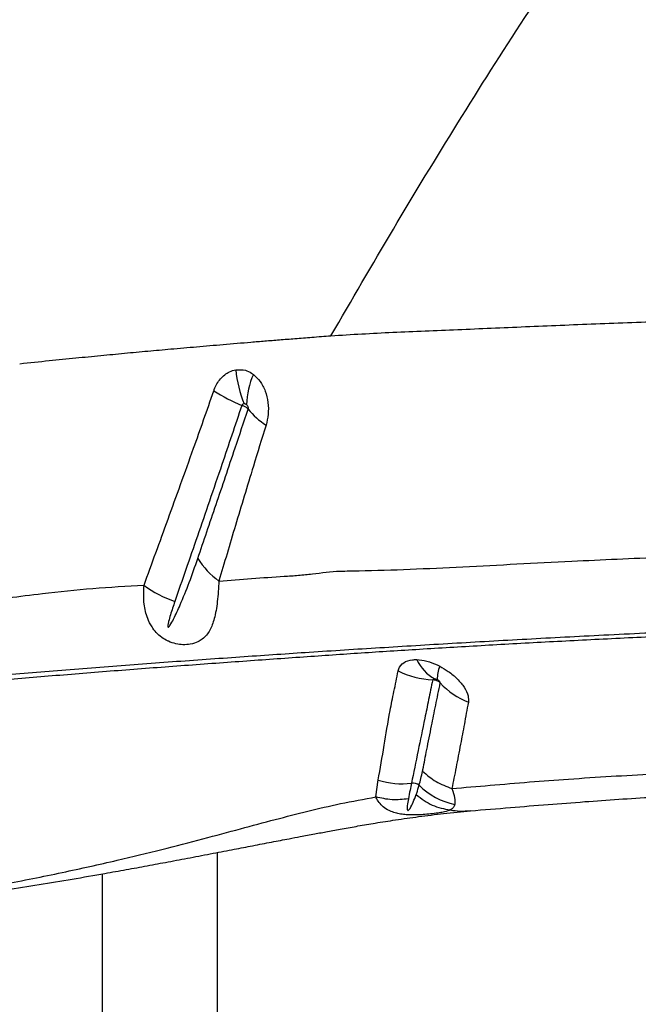
# Model space of a CAD drawing. Units: millimetres. Extents: x 15 to 1185, y 5 to 836.
# Drawn here: x 394 to 401, y 414 to 425 of the extents above; entities that cross this region are included whole.
import ezdxf

# ---------------------------------------------------------------- set-up
doc = ezdxf.new("R2010")
doc.units = ezdxf.units.MM

msp = doc.modelspace()

# ---------------------------------------------------------------- linework, layer by layer
at = {"color": 7, "linetype": 'Continuous', "lineweight": 25}
msp.add_line((398.029, 416.262), (398.054, 416.447), dxfattribs=at)
for centre, radius, start, end in [((397.674, 421.003), 1.172, 184.4225, 203.2321), ((397.523, 420.498), 0.903, 156.1794, 177.7603), ((397.321, 422.344), 1.968, 237.5687, 247.583), ((397.235, 420.956), 0.76, 218.33, 238.0974), ((396.814, 419.302), 0.847, 211.4897, 234.4311), ((396.227, 419.52), 1.194, 232.8339, 251.1492), ((398.909, 417.966), 0.483, 205.5959, 240.2821), ((399.061, 417.546), 0.364, 157.6646, 181.1932), ((398.686, 418.453), 0.917, 243.0624, 267.5251), ((399.341, 418.069), 0.834, 222.7716, 248.4762), ((398.31, 417.212), 0.807, 251.5489, 277.5568), ((398.432, 416.306), 0.107, 51.0477, 98.7171), ((399.037, 416.924), 0.758, 224.8022, 258.5841)]:
    msp.add_arc(centre, radius, start, end, dxfattribs=at)
for points, knots in [([(397.54, 421.284), (397.765, 421.671), (398.214, 422.446), (398.918, 423.602), (399.643, 424.75), (400.151, 425.505), (400.405, 425.882)], [0, 0, 0, 0, 0.249731, 0.499462, 0.749732, 1, 1, 1, 1]), ([(397.54, 421.284), (397.763, 421.297), (398.213, 421.324), (398.92, 421.35), (399.655, 421.383), (400.421, 421.414), (401.214, 421.442), (401.761, 421.459), (402.036, 421.467)], [0, 0, 0, 0, 0.1609, 0.324198, 0.489839, 0.65775, 0.827839, 1, 1, 1, 1]), ([(394.154, 420.979), (394.261, 420.99), (394.465, 421.012), (394.759, 421.041), (395.032, 421.068), (395.293, 421.093), (395.547, 421.117), (395.808, 421.14), (396.082, 421.164), (396.373, 421.189), (396.62, 421.21), (396.823, 421.227), (396.983, 421.24), (397.153, 421.253), (397.34, 421.268), (397.471, 421.278), (397.54, 421.284)], [0, 0, 0, 0, 0.092053, 0.175507, 0.254016, 0.329495, 0.403394, 0.476889, 0.56005, 0.645744, 0.736309, 0.781634, 0.829421, 0.880598, 0.936541, 1, 1, 1, 1]), ([(396.265, 420.683), (396.267, 420.688), (396.284, 420.737), (396.334, 420.819), (396.42, 420.891), (396.482, 420.907), (396.505, 420.913)], [0, 0, 0, 0, 0.0449829, 0.4037662, 0.7732604, 1, 1, 1, 1]), ([(396.505, 420.913), (396.54, 420.914), (396.599, 420.917), (396.662, 420.887), (396.69, 420.868), (396.697, 420.863)], [0, 0, 0, 0, 0.520596, 0.879288, 1, 1, 1, 1]), ([(396.697, 420.863), (396.722, 420.839), (396.775, 420.79), (396.829, 420.681), (396.858, 420.557), (396.862, 420.428), (396.843, 420.349), (396.834, 420.31)], [0, 0, 0, 0, 0.1906862, 0.3937397, 0.5952529, 0.8023125, 1, 1, 1, 1]), ([(395.506, 418.568), (395.548, 418.685), (395.634, 418.918), (395.767, 419.284), (395.904, 419.663), (396.034, 420.025), (396.155, 420.366), (396.228, 420.577), (396.265, 420.683)], [0, 0, 0, 0, 0.1798905, 0.3597718, 0.5404419, 0.7222694, 0.8611381, 1, 1, 1, 1]), ([(396.597, 420.541), (396.594, 420.541), (396.587, 420.541), (396.578, 420.536), (396.573, 420.53), (396.571, 420.527), (396.57, 420.525), (396.57, 420.525)], [0, 0, 0, 0, 0.2597227, 0.6367213, 0.8826981, 0.961086, 1, 1, 1, 1]), ([(396.62, 420.533), (396.619, 420.534), (396.616, 420.536), (396.608, 420.54), (396.601, 420.541), (396.597, 420.541)], [0, 0, 0, 0, 0.122554, 0.488395, 1, 1, 1, 1]), ([(396.57, 420.525), (396.534, 420.416), (396.461, 420.199), (396.343, 419.85), (396.217, 419.482), (396.087, 419.101), (395.961, 418.735), (395.881, 418.505), (395.841, 418.39)], [0, 0, 0, 0, 0.140063, 0.280132, 0.462436, 0.642707, 0.821349, 1, 1, 1, 1]), ([(396.092, 418.859), (396.124, 418.955), (396.189, 419.147), (396.29, 419.444), (396.393, 419.749), (396.508, 420.093), (396.592, 420.343), (396.639, 420.484)], [0, 0, 0, 0, 0.189665, 0.378987, 0.566385, 0.753772, 1, 1, 1, 1]), ([(396.639, 420.484), (396.635, 420.488), (396.629, 420.495), (396.61, 420.507), (396.591, 420.517), (396.575, 420.523), (396.57, 420.525)], [0, 0, 0, 0, 0.274233, 0.48798, 0.829569, 1, 1, 1, 1]), ([(396.639, 420.484), (396.64, 420.487), (396.642, 420.494), (396.641, 420.505), (396.636, 420.516), (396.63, 420.526), (396.623, 420.531), (396.62, 420.533)], [0, 0, 0, 0, 0.164129, 0.343964, 0.540101, 0.765772, 1, 1, 1, 1]), ([(396.834, 420.31), (396.787, 420.161), (396.706, 419.897), (396.596, 419.535), (396.5, 419.217), (396.409, 418.908), (396.35, 418.711), (396.321, 418.613)], [0, 0, 0, 0, 0.248035, 0.4357169, 0.6234124, 0.8118986, 1, 1, 1, 1]), ([(397.64, 418.721), (397.64, 418.721), (397.707, 418.722), (397.955, 418.726), (398.399, 418.74), (398.974, 418.767), (399.563, 418.799), (400.284, 418.836), (401.149, 418.874), (402.177, 418.917), (403.231, 418.956), (404.308, 418.991), (405.404, 419.021), (406.525, 419.047), (407.287, 419.059), (407.674, 419.065)], [0, 0, 0, 0, 0, 0.024232, 0.087145, 0.150114, 0.213135, 0.276119, 0.37881, 0.481815, 0.58499, 0.688173, 0.791201, 0.893907, 1, 1, 1, 1]), ([(395.841, 418.39), (395.825, 418.341), (395.8, 418.268), (395.776, 418.184), (395.767, 418.141), (395.765, 418.122), (395.766, 418.114), (395.767, 418.112), (395.768, 418.111), (395.769, 418.111), (395.769, 418.111), (395.77, 418.111), (395.773, 418.111), (395.78, 418.117), (395.8, 418.146), (395.842, 418.224), (395.912, 418.378), (395.999, 418.595), (396.061, 418.771), (396.092, 418.859)], [0, 0, 0, 0, 0.137316, 0.205974, 0.240311, 0.25752, 0.25931, 0.261113, 0.261731, 0.262356, 0.262889, 0.263549, 0.264739, 0.26874, 0.287718, 0.363117, 0.521193, 0.760626, 1, 1, 1, 1]), ([(396.321, 418.613), (396.559, 418.631), (396.85, 418.654), (397.186, 418.674), (397.39, 418.696), (397.536, 418.717), (397.64, 418.721), (397.64, 418.721)], [0, 0, 0, 0, 0.527447, 0.645588, 0.76366, 0.999998, 1, 1, 1, 1]), ([(396.321, 418.613), (396.316, 418.536), (396.307, 418.383), (396.276, 418.207), (396.227, 418.072), (396.164, 417.993), (396.089, 417.946), (396.021, 417.923), (395.936, 417.917), (395.853, 417.927), (395.795, 417.946), (395.743, 417.97), (395.694, 418), (395.637, 418.052), (395.585, 418.121), (395.535, 418.222), (395.498, 418.374), (395.503, 418.498), (395.506, 418.568)], [0, 0, 0, 0, 0.1191033, 0.2382998, 0.3380035, 0.4373276, 0.4781808, 0.5351329, 0.5764382, 0.6116831, 0.6484714, 0.6531373, 0.6848086, 0.7231475, 0.7599868, 0.8123336, 0.8950606, 1, 1, 1, 1]), ([(391.388, 418.071), (391.563, 418.09), (391.913, 418.128), (392.417, 418.204), (392.998, 418.289), (393.657, 418.379), (394.331, 418.472), (394.947, 418.537), (395.319, 418.558), (395.506, 418.568)], [0, 0, 0, 0, 0.121866, 0.243828, 0.36579, 0.549165, 0.732538, 0.866189, 1, 1, 1, 1]), ([(392.261, 417.44), (392.727, 417.483), (393.426, 417.548), (394.378, 417.626), (395.119, 417.684), (395.862, 417.739), (396.599, 417.791), (397.33, 417.841), (398.069, 417.888), (398.856, 417.936), (399.665, 417.982), (400.514, 418.026), (401.404, 418.069), (402.33, 418.11), (403.279, 418.147), (404.211, 418.179), (405.122, 418.206), (406.009, 418.228), (406.906, 418.247), (407.51, 418.256), (407.812, 418.261)], [0, 0, 0, 0, 0.099596, 0.149622, 0.199689, 0.249773, 0.299815, 0.349818, 0.404868, 0.459959, 0.515003, 0.569989, 0.626907, 0.683903, 0.740902, 0.797825, 0.848341, 0.898914, 0.949486, 1, 1, 1, 1]), ([(407.823, 418.216), (407.493, 418.21), (406.831, 418.2), (405.852, 418.179), (404.883, 418.153), (403.929, 418.124), (402.994, 418.09), (402.13, 418.055), (401.331, 418.02), (400.591, 417.984), (399.869, 417.947), (399.17, 417.908), (398.497, 417.868), (397.871, 417.828), (397.247, 417.785), (396.583, 417.738), (395.906, 417.689), (395.223, 417.637), (394.545, 417.583), (393.571, 417.5), (392.834, 417.434), (392.311, 417.388)], [0, 0, 0, 0, 0.055311, 0.110764, 0.166296, 0.221834, 0.277304, 0.332626, 0.379011, 0.425539, 0.472083, 0.518554, 0.564915, 0.611187, 0.657139, 0.703115, 0.749176, 0.795284, 0.841368, 0.887392, 1, 1, 1, 1]), ([(398.271, 417.635), (398.273, 417.643), (398.282, 417.678), (398.325, 417.729), (398.403, 417.756), (398.457, 417.757), (398.473, 417.757)], [0, 0, 0, 0, 0.100532, 0.478343, 0.852765, 1, 1, 1, 1]), ([(398.473, 417.757), (398.509, 417.753), (398.581, 417.746), (398.668, 417.713), (398.715, 417.69), (398.724, 417.685)], [0, 0, 0, 0, 0.446684, 0.88137, 1, 1, 1, 1]), ([(398.724, 417.685), (398.756, 417.667), (398.826, 417.627), (398.919, 417.547), (398.995, 417.455), (399.038, 417.366), (399.036, 417.316), (399.035, 417.293)], [0, 0, 0, 0, 0.168437, 0.378609, 0.591485, 0.80965, 1, 1, 1, 1]), ([(398.183, 417.202), (398.183, 417.202), (398.197, 417.269), (398.225, 417.407), (398.256, 417.559), (398.271, 417.635)], [0, 0, 0, 0, 0.000004, 0.499435, 1, 1, 1, 1]), ([(398.647, 417.536), (398.632, 417.464), (398.602, 417.318), (398.548, 417.056), (398.485, 416.744), (398.439, 416.524), (398.416, 416.412), (398.416, 416.412)], [0, 0, 0, 0, 0.162198, 0.324413, 0.639465, 0.999999, 1, 1, 1, 1]), ([(398.669, 417.546), (398.668, 417.546), (398.662, 417.546), (398.654, 417.544), (398.649, 417.541), (398.647, 417.538), (398.647, 417.537), (398.647, 417.536)], [0, 0, 0, 0, 0.163584, 0.552581, 0.836999, 0.909694, 1, 1, 1, 1]), ([(398.729, 417.503), (398.723, 417.508), (398.712, 417.518), (398.689, 417.53), (398.667, 417.536), (398.651, 417.536), (398.647, 417.536)], [0, 0, 0, 0, 0.269179, 0.49531, 0.857055, 1, 1, 1, 1]), ([(398.697, 417.539), (398.696, 417.539), (398.691, 417.541), (398.681, 417.545), (398.673, 417.545), (398.669, 417.546)], [0, 0, 0, 0, 0.1193989, 0.5601842, 1, 1, 1, 1]), ([(398.729, 417.503), (398.729, 417.505), (398.73, 417.508), (398.727, 417.513), (398.724, 417.519), (398.718, 417.525), (398.708, 417.533), (398.701, 417.537), (398.697, 417.539)], [0, 0, 0, 0, 0.1699957, 0.3334596, 0.3680508, 0.5762454, 0.8036938, 1, 1, 1, 1]), ([(398.536, 416.542), (398.538, 416.549), (398.553, 416.624), (398.584, 416.782), (398.631, 417.015), (398.679, 417.256), (398.713, 417.421), (398.729, 417.503)], [0, 0, 0, 0, 0.024273, 0.27782, 0.557929, 0.77898, 1, 1, 1, 1]), ([(399.035, 417.293), (399.02, 417.213), (398.991, 417.052), (398.946, 416.817), (398.901, 416.581), (398.871, 416.43), (398.856, 416.354)], [0, 0, 0, 0, 0.221393, 0.443306, 0.723002, 1, 1, 1, 1]), ([(398.054, 416.447), (398.076, 416.569), (398.117, 416.8), (398.159, 417.069), (398.183, 417.202), (398.183, 417.202)], [0, 0, 0, 0, 0.532132, 0.999998, 1, 1, 1, 1]), ([(398.856, 416.354), (398.994, 416.366), (399.271, 416.389), (399.694, 416.425), (400.132, 416.458), (400.582, 416.487), (401.121, 416.518), (401.755, 416.552), (402.49, 416.587), (403.25, 416.617), (404.051, 416.645), (404.895, 416.671), (405.49, 416.685), (405.787, 416.692)], [0, 0, 0, 0, 0.069032, 0.138787, 0.206217, 0.277583, 0.347004, 0.44975, 0.556837, 0.661814, 0.767137, 0.883807, 1, 1, 1, 1]), ([(398.5, 416.39), (398.5, 416.39), (398.506, 416.413), (398.519, 416.463), (398.53, 416.515), (398.536, 416.542)], [0, 0, 0, 0, 0.000007, 0.489118, 1, 1, 1, 1]), ([(398.416, 416.412), (398.411, 416.387), (398.399, 416.33), (398.388, 416.273), (398.382, 416.242)], [0, 0, 0, 0, 0.442595, 1, 1, 1, 1]), ([(398.467, 416.287), (398.469, 416.293), (398.481, 416.327), (398.491, 416.361), (398.5, 416.39)], [0, 0, 0, 0, 0.169988, 1, 1, 1, 1]), ([(398.856, 416.354), (398.856, 416.354), (398.87, 416.316), (398.89, 416.247), (398.888, 416.203), (398.887, 416.181)], [0, 0, 0, 0, 0.000006, 0.493998, 1, 1, 1, 1]), ([(399.059, 416.111), (399.203, 416.123), (399.479, 416.146), (399.895, 416.18), (400.287, 416.21), (400.668, 416.237), (401.03, 416.26), (401.374, 416.28), (401.687, 416.297), (401.974, 416.312), (402.256, 416.326), (402.528, 416.339), (402.783, 416.351), (403, 416.36), (403.194, 416.368), (403.389, 416.376), (403.625, 416.385), (403.915, 416.396), (404.264, 416.408), (404.665, 416.42), (405.116, 416.434), (405.619, 416.447), (405.993, 416.456), (406.2, 416.46), (406.22, 416.46)], [0, 0, 0, 0, 0.071419, 0.137073, 0.199309, 0.255557, 0.311203, 0.36088, 0.405675, 0.445806, 0.482828, 0.523538, 0.558431, 0.587654, 0.611475, 0.636425, 0.665889, 0.705127, 0.750771, 0.802327, 0.859875, 0.923324, 0.992638, 1, 1, 1, 1]), ([(392.062, 415.091), (392.219, 415.09), (392.525, 415.088), (392.916, 415.14), (393.274, 415.193), (393.626, 415.25), (394.078, 415.33), (394.61, 415.436), (395.184, 415.564), (395.692, 415.688), (396.138, 415.804), (396.547, 415.913), (396.925, 416.015), (397.285, 416.108), (397.647, 416.193), (397.9, 416.239), (398.029, 416.262)], [0, 0, 0, 0, 0.060367, 0.117098, 0.172863, 0.228926, 0.284884, 0.392807, 0.495887, 0.58222, 0.66282, 0.737599, 0.806854, 0.870992, 0.93415, 1, 1, 1, 1]), ([(398.838, 416.12), (398.838, 416.12), (398.822, 416.113), (398.789, 416.102), (398.721, 416.089), (398.651, 416.08), (398.58, 416.073), (398.513, 416.068), (398.449, 416.066), (398.376, 416.067), (398.31, 416.073), (398.249, 416.085), (398.182, 416.107), (398.121, 416.142), (398.072, 416.189), (398.044, 416.23), (398.032, 416.255), (398.029, 416.262), (398.029, 416.262)], [0, 0, 0, 0, 0.0000021, 0.142463, 0.2259169, 0.3119163, 0.3854222, 0.4141747, 0.4692636, 0.5222466, 0.5690401, 0.6210597, 0.6858887, 0.7850288, 0.8756455, 0.9676088, 0.9999979, 1, 1, 1, 1]), ([(398.382, 416.242), (398.378, 416.217), (398.371, 416.179), (398.368, 416.139), (398.371, 416.123), (398.373, 416.119), (398.375, 416.117), (398.376, 416.117), (398.377, 416.116), (398.377, 416.116), (398.378, 416.116), (398.379, 416.116), (398.38, 416.117), (398.384, 416.118), (398.392, 416.125), (398.412, 416.155), (398.438, 416.21), (398.457, 416.26), (398.467, 416.287)], [0, 0, 0, 0, 0.238146, 0.357253, 0.387046, 0.395441, 0.399644, 0.401317, 0.403004, 0.40386, 0.404722, 0.40551, 0.406885, 0.410549, 0.425343, 0.483999, 0.718026, 1, 1, 1, 1]), ([(398.887, 416.181), (398.883, 416.169), (398.875, 416.144), (398.853, 416.128), (398.838, 416.12), (398.838, 416.12)], [0, 0, 0, 0, 0.497005, 0.999992, 1, 1, 1, 1]), ([(392.114, 415.047), (392.153, 415.047), (392.331, 415.046), (392.583, 415.062), (392.854, 415.09), (393.016, 415.111), (393.154, 415.129), (393.282, 415.146), (393.403, 415.162), (393.523, 415.179), (393.845, 415.225), (394.367, 415.306), (394.922, 415.401), (395.312, 415.471), (395.541, 415.513), (395.773, 415.556), (396.012, 415.601), (396.252, 415.647), (396.479, 415.691), (396.657, 415.725), (396.792, 415.751), (396.893, 415.771), (396.99, 415.789), (397.095, 415.809), (397.218, 415.833), (397.358, 415.859), (397.509, 415.887), (397.666, 415.916), (397.839, 415.947), (398.032, 415.98), (398.252, 416.014), (398.5, 416.049), (398.771, 416.083), (398.961, 416.102), (399.059, 416.111)], [0, 0, 0, 0, 0.014021, 0.065112, 0.090656, 0.112051, 0.130991, 0.148087, 0.164842, 0.181543, 0.198178, 0.299963, 0.402336, 0.435723, 0.468701, 0.501815, 0.536905, 0.573641, 0.607543, 0.637115, 0.652938, 0.668087, 0.682589, 0.696712, 0.715211, 0.739577, 0.761391, 0.785956, 0.813, 0.842251, 0.876097, 0.914686, 0.955996, 1, 1, 1, 1]), ([(396.303, 415.657), (396.303, 415.152), (396.303, 414.232), (396.303, 412.916), (396.303, 411.701), (396.303, 410.501), (396.303, 409.319), (396.303, 408.144), (396.303, 406.978), (396.303, 405.822), (396.303, 404.687), (396.303, 403.575), (396.303, 402.431), (396.303, 401.259), (396.303, 400.065), (396.303, 398.903), (396.303, 397.775), (396.303, 396.68), (396.303, 395.619), (396.303, 394.59), (396.303, 393.574), (396.303, 392.571), (396.303, 391.585), (396.303, 390.636), (396.303, 389.671), (396.303, 388.696), (396.303, 387.72), (396.303, 386.794), (396.303, 385.919), (396.303, 385.095), (396.303, 384.332), (396.303, 383.628), (396.303, 382.98), (396.303, 382.38), (396.303, 381.826), (396.303, 381.32), (396.303, 380.863), (396.303, 380.455), (396.303, 380.091), (396.303, 379.776), (396.303, 379.514), (396.303, 379.313), (396.303, 379.18), (396.303, 379.11), (396.303, 379.111), (396.303, 379.111)], [0, 0, 0, 0, 0.022234, 0.040542, 0.058865, 0.077195, 0.09552, 0.113828, 0.132662, 0.151509, 0.170363, 0.189212, 0.208047, 0.229787, 0.25154, 0.273293, 0.295035, 0.316763, 0.338501, 0.36024, 0.38197, 0.405126, 0.428292, 0.451459, 0.474617, 0.501887, 0.52918, 0.556487, 0.583796, 0.611094, 0.638367, 0.664498, 0.690638, 0.716778, 0.742909, 0.769042, 0.795184, 0.821326, 0.847458, 0.874935, 0.902426, 0.929915, 0.95739, 0.983241, 1, 1, 1, 1])]:
    msp.add_open_spline(points, degree=3, knots=knots, dxfattribs=at)
for points in [[(398.536, 416.542), (398.584, 416.502), (398.678, 416.421), (398.797, 416.377), (398.856, 416.354)], [(398.382, 416.242), (398.323, 416.235), (398.204, 416.222), (398.087, 416.249), (398.029, 416.262)], [(398.467, 416.287), (398.524, 416.244), (398.638, 416.158), (398.771, 416.133), (398.838, 416.12)]]:
    msp.add_open_spline(points, degree=3, dxfattribs=at)
at = {"color": 8, "linetype": 'Continuous', "lineweight": 25}
for points, knots in [([(398.838, 416.12), (398.874, 416.115), (398.948, 416.104), (399.021, 416.111), (399.059, 416.114)], [0, 0, 0, 0, 0.4835971, 1, 1, 1, 1]), ([(395.053, 377.861), (395.053, 377.861), (395.053, 377.86), (395.053, 377.93), (395.053, 378.06), (395.053, 378.25), (395.053, 378.496), (395.053, 378.796), (395.053, 379.148), (395.053, 379.552), (395.053, 380.007), (395.053, 380.52), (395.053, 381.095), (395.053, 381.733), (395.053, 382.425), (395.053, 383.166), (395.053, 383.955), (395.053, 384.792), (395.053, 385.682), (395.053, 386.626), (395.053, 387.624), (395.053, 388.605), (395.053, 389.557), (395.053, 390.469), (395.053, 391.414), (395.053, 392.394), (395.053, 393.409), (395.053, 394.458), (395.053, 395.541), (395.053, 396.679), (395.053, 397.875), (395.053, 399.13), (395.053, 400.422), (395.053, 401.753), (395.053, 403.12), (395.053, 404.524), (395.053, 405.962), (395.053, 407.345), (395.053, 408.666), (395.053, 409.918), (395.053, 411.189), (395.053, 412.477), (395.053, 413.693), (395.053, 414.676), (395.053, 415.227), (395.053, 415.425)], [0, 0, 0, 0, 0.016437, 0.042264, 0.068234, 0.094216, 0.1202, 0.146171, 0.172132, 0.198103, 0.224074, 0.250035, 0.277448, 0.304872, 0.332296, 0.359709, 0.386762, 0.413821, 0.440873, 0.46814, 0.495414, 0.52268, 0.544481, 0.566289, 0.588097, 0.609896, 0.631705, 0.653524, 0.675341, 0.697149, 0.720172, 0.743208, 0.766244, 0.789265, 0.812333, 0.835418, 0.858502, 0.881567, 0.900524, 0.919497, 0.938476, 0.957449, 0.976404, 0.991525, 1, 1, 1, 1])]:
    msp.add_open_spline(points, degree=3, knots=knots, dxfattribs=at)

doc.saveas('drawing.dxf')
